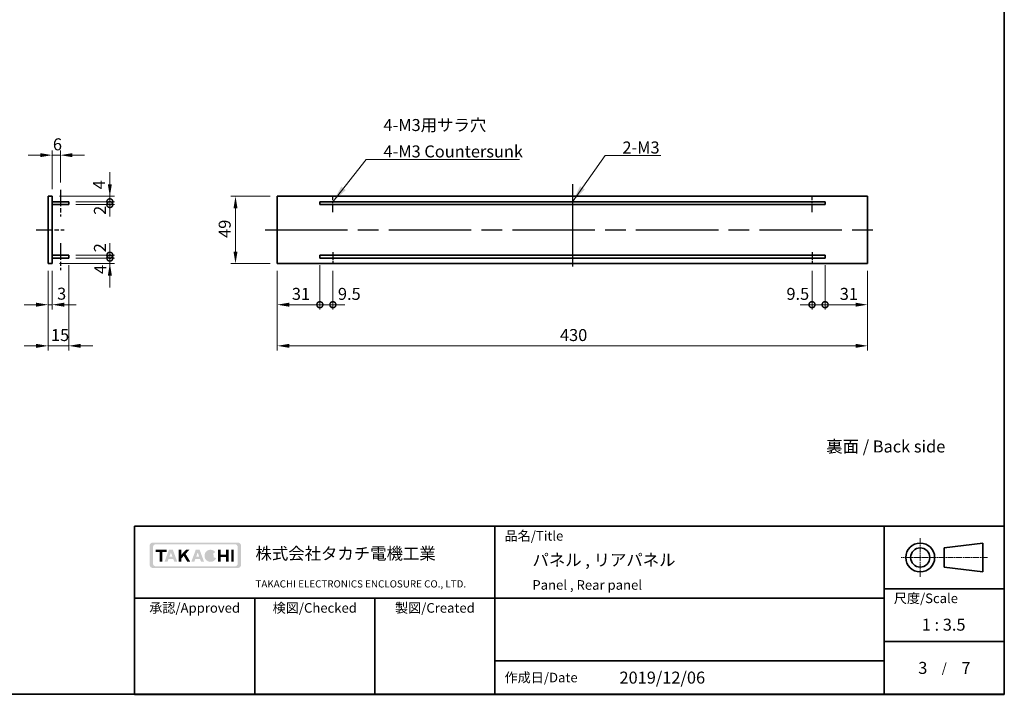
# Model space of a CAD drawing. Units: millimetres. Extents: x 72 to 11081, y 40 to 1586.
# Drawn here: x 4849 to 5566, y 40 to 532 of the extents above; entities that cross this region are included whole.
import ezdxf

# ---------------------------------------------------------------- set-up
doc = ezdxf.new("R2010")
doc.units = ezdxf.units.MM
doc.header["$LTSCALE"] = 5
doc.linetypes.add('AM_ISO08W050', pattern=[18, 12, -1.5, 3, -1.5])
doc.linetypes.add('CHAIN', pattern=[0.3543, 0.2362, -0.0295, 0.0591, -0.0295])
doc.layers.get('Defpoints').update_dxf_attribs({"lineweight": 25})
for name, color, linetype, lineweight in [('AM_7', 4, 'AM_ISO08W050', 25), ('Border (ISO)', 7, 'Continuous', 35), ('Dimension (ISO)', 7, 'Continuous', 18), ('Dimension (ISO) @ 1', 7, 'Continuous', 18), ('Symbol (ISO)', 7, 'Continuous', 18), ('Title (ISO)', 7, 'Continuous', 35), ('Visible (ISO)', 7, 'Continuous', 35)]:
    doc.layers.add(name, color=color, linetype=linetype, lineweight=lineweight)
doc.layers.add('Hatch (ISO)', color=1, linetype='Continuous', lineweight=18, true_color=0xff0000)
doc.styles.add('Note Text (TK)', font='txt')
doc.styles.add('文字スタイル67', font='arial.ttf')
doc.dimstyles.new('Default - Method 1b (TK)', dxfattribs={"dimscale": 5, "dimtxt": 2.5, "dimasz": 2.5, "dimexe": 1, "dimexo": 1.5, "dimgap": 1, "dimtad": 1, "dimtoh": 1, "dimrnd": 1e-08, "dimdsep": 46, "dimtxsty": 'Note Text (TK)', "dimcen": 0.09, "dimdle": 5, "dimclrd": 100, "dimclre": 100, "dimclrt": 7, "dimadec": 1, "dimazin": 1, "dimtfac": 1, "dimtmove": 0, "dimatfit": 3, "dimfxl": 0, "dimtolj": 1, "dimlwd": -1, "dimlwe": -1, "dimarcsym": 0})
doc.dimstyles.new('Default - Method 1b (TK)$7', dxfattribs={"dimscale": 5, "dimtxt": 2.5, "dimasz": 2.5, "dimexe": 1, "dimexo": 1.5, "dimgap": 1, "dimtad": 1, "dimtoh": 1, "dimrnd": 1e-08, "dimdsep": 46, "dimtxsty": 'Note Text (TK)', "dimcen": 0.09, "dimdle": 5, "dimclrd": 256, "dimclre": 100, "dimclrt": 7, "dimadec": 1, "dimazin": 1, "dimtfac": 1, "dimtmove": 0, "dimatfit": 3, "dimfxl": 0, "dimtolj": 1, "dimlwd": -1, "dimlwe": -1, "dimarcsym": 0})

# ---------------------------------------------------------------- blocks, each defined once
blk = doc.blocks.new('図面枠 tk図枠')
at = {"layer": 'Border (ISO)'}
for p in [(405.5, 289), (14.5, 8)]:
    blk.add_line(p, (405.5, 8), dxfattribs=at)
blk = doc.blocks.new('表題欄 tk表題欄')
at = {"layer": 'Hatch (ISO)'}
h = blk.add_hatch(color=256, dxfattribs=at)
edge = h.paths.add_edge_path(flags=0)
edge.add_arc((95.58, 236.3), 0.596, 270, 360)
edge.add_line((96.17, 236.3), (96.17, 239.71))
edge.add_arc((95.58, 239.71), 0.596, 0, 90)
edge.add_line((95.58, 240.31), (79.14, 240.31))
edge.add_arc((79.14, 239.71), 0.596, 90, 180)
edge.add_line((78.54, 239.71), (78.54, 236.3))
edge.add_arc((79.14, 236.3), 0.596, 180, 270)
edge.add_line((79.14, 235.7), (95.58, 235.7))
edge = h.paths.add_edge_path()
edge.add_line((77.84, 239.96), (77.84, 236.05))
edge.add_arc((78.54, 236.05), 0.702, 180, 270)
edge.add_line((78.54, 235.35), (96.17, 235.35))
edge.add_arc((96.17, 236.05), 0.702, 270, 360)
edge.add_line((96.87, 236.05), (96.87, 239.96))
edge.add_arc((96.17, 239.96), 0.702, 0, 90)
edge.add_line((96.17, 240.66), (78.54, 240.66))
edge.add_arc((78.54, 239.96), 0.702, 90, 180)
for points in [[(79.07, 239.15), (79.07, 238.66), (79.92, 238.66), (79.92, 236.66), (80.51, 236.66), (80.51, 238.66), (81.36, 238.66), (81.36, 239.15)], [(85.68, 236.66), (84.94, 237.89), (84.42, 237.32), (84.42, 236.66), (83.9, 236.66), (83.9, 239.15), (84.42, 239.15), (84.42, 238.1), (85.39, 239.15), (86.11, 239.15), (85.32, 238.3), (86.3, 236.66)], [(92.09, 239.15), (92.09, 236.66), (92.61, 236.66), (92.61, 237.66), (93.77, 237.66), (93.77, 236.66), (94.29, 236.66), (94.29, 239.15), (93.77, 239.15), (93.77, 238.15), (92.61, 238.15), (92.61, 239.15)], [(94.84, 239.15), (94.84, 236.66), (95.36, 236.66), (95.36, 239.15)]]:
    blk.add_hatch(color=256, dxfattribs=at).paths.add_polyline_path(points)
h = blk.add_hatch(color=256, dxfattribs=at)
h.paths.add_polyline_path([(82.59, 237.71), (81.95, 237.71), (82.27, 238.58)], flags=0)
h.paths.add_polyline_path([(82.78, 237.2), (81.76, 237.2), (81.57, 236.66), (80.95, 236.66), (81.86, 239.15), (82.68, 239.15), (83.59, 236.66), (82.98, 236.66)])
h = blk.add_hatch(color=256, dxfattribs=at)
h.paths.add_polyline_path([(87.53, 237.71), (88.16, 237.71), (87.85, 238.58)], flags=0)
h.paths.add_polyline_path([(87.14, 236.66), (87.34, 237.2), (88.35, 237.2), (88.55, 236.66), (89.17, 236.66), (88.25, 239.15), (87.44, 239.15), (86.52, 236.66)])
h = blk.add_hatch(color=256, dxfattribs=at)
edge = h.paths.add_edge_path()
edge.add_arc((90.52, 237.9), 1.27, 38.5505, 336.582)
edge.add_line((91.69, 237.4), (91.17, 237.62))
edge.add_ellipse((90.52, 237.9), major_axis=(0, -0.8), ratio=0.867347, start_angle=124.651, end_angle=429.4109, ccw=False)
edge.add_line((91.09, 238.36), (91.52, 238.7))
at = {"layer": 'Title (ISO)'}
for p, q in [((74.71, 244.05), (255.71, 244.05)), ((74.71, 209.05), (74.71, 244.05)), ((149.71, 244.05), (149.71, 209.05)), ((230.71, 244.05), (230.71, 209.05)), ((255.71, 244.05), (255.71, 209.05)), ((243.21, 239.55), (251.21, 240.55)), ((251.21, 234.55), (251.21, 240.55)), ((243.21, 239.55), (243.21, 235.55)), ((243.21, 235.55), (251.21, 234.55)), ((230.71, 231.05), (255.71, 231.05)), ((74.71, 229.05), (230.71, 229.05)), ((99.71, 229.05), (99.71, 209.05)), ((124.71, 229.05), (124.71, 209.05)), ((230.71, 220.05), (255.71, 220.05)), ((149.71, 216.05), (230.71, 216.05)), ((255.71, 209.05), (74.71, 209.05))]:
    blk.add_line(p, q, dxfattribs=at)
at = {"layer": 'Title (ISO)', "color": 4, "linetype": 'CHAIN', "lineweight": 18, "true_color": 0x00ffff}
for p, q in [((238.21, 241.55), (238.21, 233.55)), ((252.21, 237.55), (234.21, 237.55))]:
    blk.add_line(p, q, dxfattribs=at)
at = {"layer": 'Title (ISO)'}
for radius in [3, 2]:
    blk.add_circle((238.21, 237.55), radius, dxfattribs=at)
at = {"layer": 'Title (ISO)', "color": 1, "true_color": 0xff0000, "char_height": 2, "line_spacing_factor": 1.5, "style": 'Note Text (TK)'}
for s, insert, attachment_point in [('\\fＭＳ Ｐゴシック|b0|i0;\\H2.0000;品名/Title', (151.71, 242.05), 4), ('\\fＭＳ Ｐゴシック|b0|i0;\\H2.0000;尺度/Scale', (232.71, 229.05), 4), ('\\fＭＳ Ｐゴシック|b0|i0;\\H2.0000;承認/Approved', (87.21, 227.05), 5), ('\\fＭＳ Ｐゴシック|b0|i0;\\H2.0000;検図/Checked', (112.21, 227.05), 5), ('\\fＭＳ Ｐゴシック|b0|i0;\\H2.0000;製図/Created', (137.21, 227.05), 5), ('\\fＭＳ Ｐゴシック|b0|i0;\\H2.0000;作成日/Date', (151.71, 212.55), 4)]:
    blk.add_mtext(s, dxfattribs=dict(at, insert=insert, attachment_point=attachment_point))
at = {"layer": 'Title (ISO)', "color": 7, "line_spacing_factor": 1.5, "style": 'Note Text (TK)'}
for s, insert, char_height, attachment_point in [('株式会社タカチ電機工業', (99.87, 238.05), 2.5, 4), ('\\fArial|b0|i0;\\H1.4986;TAKACHI ELECTRONICS ENCLOSURE CO., LTD.', (99.87, 232.05), 1.4986, 4), ('\\fＭＳ Ｐゴシック|b0|i0;\\H2.0000;/', (243.21, 214.55), 2, 5)]:
    blk.add_mtext(s, dxfattribs=dict(at, insert=insert, char_height=char_height, attachment_point=attachment_point))
at = {"layer": 'Title (ISO)', "color": 7}
for tag, p, height, style in [('<品名>_001', (157.57, 235.78), 2.5, 'Note Text (TK)'), ('<Title>_001', (157.63, 230.55), 2, '文字スタイル67'), ('<尺度>_001', (239.81, 222.31), 2.5, 'Note Text (TK)'), ('<ページ_No.>_001', (237.95, 213.3), 2.5, 'Note Text (TK)'), ('<総ページ数>_001', (246.79, 213.3), 2.5, 'Note Text (TK)'), ('作成日_001', (175.58, 211.28), 2.5, 'Note Text (TK)')]:
    blk.add_attdef(tag, p, '', height=height, dxfattribs=dict(at, style=style))
blk = doc.blocks.new('*D86')
at = {"layer": 'Defpoints', "color": 0, "transparency": 16777216}
for p in [(4879, 433), (4873, 403), (4879, 407.75)]:
    blk.add_point(p, dxfattribs=at)
at = {"layer": 'Dimension (ISO)', "color": 100, "transparency": 16777216}
for p, q in [((4864.25, 433), (4855.5, 433)), ((4873, 408.25), (4873, 436.5)), ((4873, 433), (4879, 433)), ((4879, 413), (4879, 436.5)), ((4887.75, 433), (4896.5, 433))]:
    blk.add_line(p, q, dxfattribs=at)
for points in [[(4864.25, 434.46), (4864.25, 431.54), (4873, 433)], [(4887.75, 434.46), (4887.75, 431.54), (4879, 433)]]:
    blk.add_solid(points, dxfattribs=at)
at = {"layer": 'Dimension (ISO)', "color": 7, "transparency": 16777216, "insert": (4873.51, 440.88), "char_height": 8.75, "attachment_point": 4, "style": 'Note Text (TK)'}
blk.add_mtext('\\A1;6', dxfattribs=at)
blk = doc.blocks.new('*D87')
at = {"layer": 'Defpoints', "color": 0, "transparency": 16777216}
for p in [(4870, 354), (4873, 354), (4873, 324)]:
    blk.add_point(p, dxfattribs=at)
at = {"layer": 'Dimension (ISO)', "color": 100, "transparency": 16777216}
for p, q in [((4870, 348.75), (4870, 320.5)), ((4873, 348.75), (4873, 320.5)), ((4861.25, 324), (4852.5, 324)), ((4870, 324), (4873, 324)), ((4881.75, 324), (4890.5, 324))]:
    blk.add_line(p, q, dxfattribs=at)
for points in [[(4861.25, 325.46), (4861.25, 322.54), (4870, 324)], [(4881.75, 325.46), (4881.75, 322.54), (4873, 324)]]:
    blk.add_solid(points, dxfattribs=at)
at = {"layer": 'Dimension (ISO)', "color": 7, "transparency": 16777216, "insert": (4876.57, 332.04), "char_height": 8.75, "attachment_point": 4, "style": 'Note Text (TK)'}
blk.add_mtext('\\A1;3', dxfattribs=at)
blk = doc.blocks.new('*D88')
at = {"layer": 'Defpoints', "color": 0, "transparency": 16777216}
for p in [(4870, 354), (4885, 358), (4885, 294)]:
    blk.add_point(p, dxfattribs=at)
at = {"layer": 'Dimension (ISO)', "color": 100, "transparency": 16777216}
for p, q in [((4885, 352.75), (4885, 290.5)), ((4870, 348.75), (4870, 290.5)), ((4861.25, 294), (4852.5, 294)), ((4870, 294), (4885, 294)), ((4893.75, 294), (4902.5, 294))]:
    blk.add_line(p, q, dxfattribs=at)
for points in [[(4861.25, 295.46), (4861.25, 292.54), (4870, 294)], [(4893.75, 295.46), (4893.75, 292.54), (4885, 294)]]:
    blk.add_solid(points, dxfattribs=at)
at = {"layer": 'Dimension (ISO)', "color": 7, "transparency": 16777216, "insert": (4872.13, 301.88), "char_height": 8.75, "attachment_point": 4, "style": 'Note Text (TK)'}
blk.add_mtext('\\A1;15', dxfattribs=at)
blk = doc.blocks.new('_DotSmall')
at = {"color": 0, "linetype": 'ByBlock', "const_width": 0.5}
blk.add_lwpolyline([(-0.0625, 0, 1), (0.0625, 0, 1)], format="xyb", close=True, dxfattribs=at)
blk = doc.blocks.new('*D89')
at = {"layer": 'Defpoints', "color": 0, "transparency": 16777216}
for p in [(4873, 354), (4885, 358), (4915, 358)]:
    blk.add_point(p, dxfattribs=at)
at = {"layer": 'Dimension (ISO)', "color": 100, "transparency": 16777216}
for p, q in [((4915, 358), (4915, 366.75)), ((4878.25, 354), (4918.5, 354)), ((4890.25, 358), (4918.5, 358)), ((4915, 354), (4915, 358)), ((4915, 345.25), (4915, 336.5))]:
    blk.add_line(p, q, dxfattribs=at)
blk.add_solid([(4913.54, 345.25), (4916.46, 345.25), (4915, 354)], dxfattribs=at)
at = {"layer": 'Dimension (ISO)', "color": 100, "transparency": 16777216, "xscale": 8.75, "yscale": 8.75, "zscale": 8.75, "rotation": 270}
blk.add_blockref('_DotSmall', (4915, 358), dxfattribs=at)
at = {"layer": 'Dimension (ISO)', "color": 7, "transparency": 16777216, "insert": (4908.09, 346.38), "char_height": 8.75, "attachment_point": 4, "rotation": 90, "style": 'Note Text (TK)'}
blk.add_mtext('\\A1;4', dxfattribs=at)
blk = doc.blocks.new('*D90')
at = {"layer": 'Defpoints', "color": 0, "transparency": 16777216}
for p in [(4873, 403), (4915, 403), (4885, 399)]:
    blk.add_point(p, dxfattribs=at)
at = {"layer": 'Dimension (ISO)', "color": 100, "transparency": 16777216}
for p, q in [((4915, 411.75), (4915, 420.5)), ((4878.25, 403), (4918.5, 403)), ((4915, 399), (4915, 403)), ((4890.25, 399), (4918.5, 399)), ((4915, 399), (4915, 390.25))]:
    blk.add_line(p, q, dxfattribs=at)
blk.add_solid([(4913.54, 411.75), (4916.46, 411.75), (4915, 403)], dxfattribs=at)
at = {"layer": 'Dimension (ISO)', "color": 100, "transparency": 16777216, "xscale": 8.75, "yscale": 8.75, "zscale": 8.75, "rotation": 90}
blk.add_blockref('_DotSmall', (4915, 399), dxfattribs=at)
at = {"layer": 'Dimension (ISO)', "color": 7, "transparency": 16777216, "insert": (4907.16, 408.07), "char_height": 8.75, "attachment_point": 4, "rotation": 90, "style": 'Note Text (TK)'}
blk.add_mtext('\\A1;4', dxfattribs=at)
blk = doc.blocks.new('*D91')
at = {"layer": 'Defpoints', "color": 0, "transparency": 16777216}
for p in [(4885, 399), (4885, 397), (4915, 399)]:
    blk.add_point(p, dxfattribs=at)
at = {"layer": 'Dimension (ISO)', "color": 100, "transparency": 16777216}
for p, q in [((4915, 399), (4915, 407.75)), ((4890.25, 399), (4918.5, 399)), ((4890.25, 397), (4918.5, 397)), ((4915, 397), (4915, 399)), ((4915, 397), (4915, 388.25))]:
    blk.add_line(p, q, dxfattribs=at)
at = {"layer": 'Dimension (ISO)', "color": 100, "transparency": 16777216, "xscale": 8.75, "yscale": 8.75, "zscale": 8.75}
for p, rotation in [((4915, 399), 270), ((4915, 397), 90)]:
    blk.add_blockref('_DotSmall', p, dxfattribs=dict(at, rotation=rotation))
at = {"layer": 'Dimension (ISO)', "color": 7, "transparency": 16777216, "insert": (4907.76, 389.48), "char_height": 8.75, "attachment_point": 4, "rotation": 90, "style": 'Note Text (TK)'}
blk.add_mtext('\\A1;2', dxfattribs=at)
blk = doc.blocks.new('*D92')
at = {"layer": 'Defpoints', "color": 0, "transparency": 16777216}
for p in [(4885, 360), (4915, 360), (4885, 358)]:
    blk.add_point(p, dxfattribs=at)
at = {"layer": 'Dimension (ISO)', "color": 100, "transparency": 16777216}
for p, q in [((4915, 360), (4915, 368.75)), ((4890.25, 360), (4918.5, 360)), ((4915, 358), (4915, 360)), ((4890.25, 358), (4918.5, 358)), ((4915, 358), (4915, 349.25))]:
    blk.add_line(p, q, dxfattribs=at)
at = {"layer": 'Dimension (ISO)', "color": 100, "transparency": 16777216, "xscale": 8.75, "yscale": 8.75, "zscale": 8.75}
for p, rotation in [((4915, 360), 270), ((4915, 358), 90)]:
    blk.add_blockref('_DotSmall', p, dxfattribs=dict(at, rotation=rotation))
at = {"layer": 'Dimension (ISO)', "color": 7, "transparency": 16777216, "insert": (4907.79, 362.21), "char_height": 8.75, "attachment_point": 4, "rotation": 90, "style": 'Note Text (TK)'}
blk.add_mtext('\\A1;2', dxfattribs=at)
blk = doc.blocks.new('*D93')
at = {"layer": 'Defpoints', "color": 0, "transparency": 16777216}
for p in [(5036.96, 403), (5006.52, 354), (5036.96, 354)]:
    blk.add_point(p, dxfattribs=at)
at = {"layer": 'Dimension (ISO)', "color": 100, "transparency": 16777216}
for p, q in [((5031.71, 403), (5003.02, 403)), ((5006.52, 394.25), (5006.52, 362.75)), ((5031.71, 354), (5003.02, 354))]:
    blk.add_line(p, q, dxfattribs=at)
for points in [[(5005.06, 394.25), (5007.98, 394.25), (5006.52, 403)], [(5005.06, 362.75), (5007.98, 362.75), (5006.52, 354)]]:
    blk.add_solid(points, dxfattribs=at)
at = {"layer": 'Dimension (ISO)', "color": 7, "transparency": 16777216, "insert": (4998.65, 372.71), "char_height": 8.75, "attachment_point": 4, "rotation": 90, "style": 'Note Text (TK)'}
blk.add_mtext('\\A1;49', dxfattribs=at)
blk = doc.blocks.new('*D94')
at = {"layer": 'Defpoints', "color": 0, "transparency": 16777216}
for p in [(5036.96, 354), (5067.96, 358), (5067.96, 324)]:
    blk.add_point(p, dxfattribs=at)
at = {"layer": 'Dimension (ISO)', "color": 100, "transparency": 16777216}
for p, q in [((5067.96, 352.75), (5067.96, 320.5)), ((5036.96, 348.75), (5036.96, 320.5)), ((5045.71, 324), (5067.96, 324))]:
    blk.add_line(p, q, dxfattribs=at)
blk.add_solid([(5045.71, 325.46), (5045.71, 322.54), (5036.96, 324)], dxfattribs=at)
at = {"layer": 'Dimension (ISO)', "color": 100, "transparency": 16777216, "xscale": 8.75, "yscale": 8.75, "zscale": 8.75}
blk.add_blockref('_DotSmall', (5067.96, 324), dxfattribs=at)
at = {"layer": 'Dimension (ISO)', "color": 7, "transparency": 16777216, "insert": (5047.58, 331.88), "char_height": 8.75, "attachment_point": 4, "style": 'Note Text (TK)'}
blk.add_mtext('\\A1;31', dxfattribs=at)
blk = doc.blocks.new('*D95')
at = {"layer": 'Defpoints', "color": 0, "transparency": 16777216}
for p in [(5067.96, 358), (5077.46, 354), (5077.46, 324)]:
    blk.add_point(p, dxfattribs=at)
at = {"layer": 'Dimension (ISO)', "color": 100, "transparency": 16777216}
for p, q in [((5067.96, 352.75), (5067.96, 320.5)), ((5077.46, 348.75), (5077.46, 320.5)), ((5067.96, 324), (5059.21, 324)), ((5067.96, 324), (5077.46, 324)), ((5077.46, 324), (5086.21, 324))]:
    blk.add_line(p, q, dxfattribs=at)
at = {"layer": 'Dimension (ISO)', "color": 100, "transparency": 16777216, "xscale": 8.75, "yscale": 8.75, "zscale": 8.75}
blk.add_blockref('_DotSmall', (5067.96, 324), dxfattribs=at)
at = {"layer": 'Dimension (ISO)', "color": 100, "transparency": 16777216, "xscale": 8.75, "yscale": 8.75, "zscale": 8.75, "rotation": 180}
blk.add_blockref('_DotSmall', (5077.46, 324), dxfattribs=at)
at = {"layer": 'Dimension (ISO)', "color": 7, "transparency": 16777216, "insert": (5081.12, 331.88), "char_height": 8.75, "attachment_point": 4, "style": 'Note Text (TK)'}
blk.add_mtext('\\A1;9.5', dxfattribs=at)
blk = doc.blocks.new('*D96')
at = {"layer": 'Defpoints', "color": 0, "transparency": 16777216}
for p in [(5426.46, 354), (5435.96, 358), (5435.96, 324)]:
    blk.add_point(p, dxfattribs=at)
at = {"layer": 'Dimension (ISO)', "color": 100, "transparency": 16777216}
for p, q in [((5435.96, 352.75), (5435.96, 320.5)), ((5426.46, 348.75), (5426.46, 320.5)), ((5426.46, 324), (5417.71, 324)), ((5426.46, 324), (5435.96, 324)), ((5435.96, 324), (5444.71, 324))]:
    blk.add_line(p, q, dxfattribs=at)
at = {"layer": 'Dimension (ISO)', "color": 100, "transparency": 16777216, "xscale": 8.75, "yscale": 8.75, "zscale": 8.75}
blk.add_blockref('_DotSmall', (5426.46, 324), dxfattribs=at)
at = {"layer": 'Dimension (ISO)', "color": 100, "transparency": 16777216, "xscale": 8.75, "yscale": 8.75, "zscale": 8.75, "rotation": 180}
blk.add_blockref('_DotSmall', (5435.96, 324), dxfattribs=at)
at = {"layer": 'Dimension (ISO)', "color": 7, "transparency": 16777216, "insert": (5407.81, 331.88), "char_height": 8.75, "attachment_point": 4, "style": 'Note Text (TK)'}
blk.add_mtext('\\A1;9.5', dxfattribs=at)
blk = doc.blocks.new('*D97')
at = {"layer": 'Defpoints', "color": 0, "transparency": 16777216}
for p in [(5435.96, 358), (5466.96, 354), (5466.96, 324)]:
    blk.add_point(p, dxfattribs=at)
at = {"layer": 'Dimension (ISO)', "color": 100, "transparency": 16777216}
for p, q in [((5435.96, 352.75), (5435.96, 320.5)), ((5466.96, 348.75), (5466.96, 320.5)), ((5435.96, 324), (5458.21, 324))]:
    blk.add_line(p, q, dxfattribs=at)
blk.add_solid([(5458.21, 325.46), (5458.21, 322.54), (5466.96, 324)], dxfattribs=at)
at = {"layer": 'Dimension (ISO)', "color": 100, "transparency": 16777216, "xscale": 8.75, "yscale": 8.75, "zscale": 8.75, "rotation": 180}
blk.add_blockref('_DotSmall', (5435.96, 324), dxfattribs=at)
at = {"layer": 'Dimension (ISO)', "color": 7, "transparency": 16777216, "insert": (5446.65, 331.88), "char_height": 8.75, "attachment_point": 4, "style": 'Note Text (TK)'}
blk.add_mtext('\\A1;31', dxfattribs=at)
blk = doc.blocks.new('*D98')
at = {"layer": 'Defpoints', "color": 0, "transparency": 16777216}
for p in [(5036.96, 354), (5466.96, 354), (5466.96, 294)]:
    blk.add_point(p, dxfattribs=at)
at = {"layer": 'Dimension (ISO)', "color": 100, "transparency": 16777216}
for p, q in [((5036.96, 348.75), (5036.96, 290.5)), ((5466.96, 348.75), (5466.96, 290.5)), ((5045.71, 294), (5458.21, 294))]:
    blk.add_line(p, q, dxfattribs=at)
for points in [[(5045.71, 295.46), (5045.71, 292.54), (5036.96, 294)], [(5458.21, 295.46), (5458.21, 292.54), (5466.96, 294)]]:
    blk.add_solid(points, dxfattribs=at)
at = {"layer": 'Dimension (ISO)', "color": 7, "transparency": 16777216, "insert": (5242.86, 301.88), "char_height": 8.75, "attachment_point": 4, "style": 'Note Text (TK)'}
blk.add_mtext('\\A1;430', dxfattribs=at)

msp = doc.modelspace()

# ---------------------------------------------------------------- linework, layer by layer
at = {"layer": 'AM_7'}
for p, q in [((5251.9576, 411.75), (5251.9576, 345.25)), ((5028.2076, 378.5), (5475.7076, 378.5))]:
    msp.add_line(p, q, dxfattribs=at)
at = {"layer": 'AM_7', "ltscale": 0.2}
for p, q in [((4878.9989, 407.75), (4878.9989, 388.25)), ((4861.2489, 378.5), (4881.7489, 378.5)), ((4878.9989, 368.75), (4878.9989, 349.25))]:
    msp.add_line(p, q, dxfattribs=at)
at = {"layer": 'AM_7', "ltscale": 0.1}
for p, q in [((5077.4576, 391.3373), (5077.4576, 403)), ((5426.4576, 391.3373), (5426.4576, 403)), ((5077.4576, 362.3949), (5077.4576, 354)), ((5426.4576, 362.3949), (5426.4576, 354))]:
    msp.add_line(p, q, dxfattribs=at)
at = {"layer": 'Visible (ISO)'}
for p, q in [((4869.9989, 354), (4869.9989, 403)), ((4869.9989, 403), (4872.9989, 403)), ((4872.9989, 403), (4872.9989, 354)), ((5036.9576, 403), (5036.9576, 354)), ((5466.9576, 403), (5036.9576, 403)), ((5466.9576, 354), (5466.9576, 403)), ((4872.9989, 399), (4884.9989, 399)), ((4872.9989, 397), (4884.9989, 397)), ((4884.9989, 399), (4884.9989, 397)), ((5067.9576, 399), (5067.9576, 397)), ((5435.9576, 399), (5067.9576, 399)), ((5067.9576, 397), (5435.9576, 397)), ((5435.9576, 397), (5435.9576, 399)), ((4872.9989, 360), (4884.9989, 360)), ((4884.9989, 360), (4884.9989, 358)), ((5067.9576, 360), (5067.9576, 358)), ((5435.9576, 360), (5067.9576, 360)), ((5435.9576, 358), (5435.9576, 360)), ((4869.9989, 354), (4872.9989, 354)), ((4872.9989, 358), (4884.9989, 358)), ((5036.9576, 354), (5466.9576, 354)), ((5067.9576, 358), (5435.9576, 358))]:
    msp.add_line(p, q, dxfattribs=at)

# ---------------------------------------------------------------- block references
at = {"xscale": 3.5, "yscale": 3.5, "zscale": 3.5}
msp.add_blockref('図面枠 tk図枠', (4147.25, 12), dxfattribs=at)
ref = msp.add_blockref('表題欄 tk表題欄', (4671.5191, -691.6846), dxfattribs=dict(xscale=3.5, yscale=3.5, zscale=3.5))
ref.add_attrib('<品名>_001', 'パネル , リアパネル', (5222.8537, 133.5753), dxfattribs={"layer": 'Title (ISO)', "color": 7, "height": 8.75, "style": 'Note Text (TK)'})
ref.add_attrib('<尺度>_001', '1 : 3.5', (5506.3935, 86.3999), dxfattribs={"layer": 'Title (ISO)', "color": 7, "height": 8.75, "style": 'Note Text (TK)'})
ref.add_attrib('作成日_001', '2019/12/06', (5286.2067, 47.8004), dxfattribs={"layer": 'Title (ISO)', "color": 7, "height": 8.75, "style": 'Note Text (TK)'})
ref.add_attrib('<Title>_001', 'Panel , Rear panel', (5222.7456, 116.2217), dxfattribs={"layer": 'Title (ISO)', "color": 7, "height": 7, "style": '文字スタイル67'})
ref.add_attrib('<ページ_No.>_001', '3', (5503.8182, 54.875), dxfattribs={"layer": 'Title (ISO)', "color": 7, "height": 8.75, "style": 'Note Text (TK)'})
ref.add_attrib('<総ページ数>_001', '7', (5535.2933, 54.875), dxfattribs={"layer": 'Title (ISO)', "color": 7, "height": 8.75, "style": 'Note Text (TK)'})

# ---------------------------------------------------------------- texts
at = {"layer": 'Symbol (ISO)', "color": 7, "char_height": 8.75, "style": 'Note Text (TK)'}
for s, insert, width, attachment_point, line_spacing_factor in [('{\\fSegoe UI|b0|i0;\\H8.7500;4-M3用サラ穴\\fＭＳ Ｐゴシック|b0|i0;\\H8.7500;\\P\\fＭＳ Ｐゴシック|b0|i0;\\H8.7500;4-M3 Countersunk}', (5114.3109, 431.3401), 102.697369, 7, 1.319168), ('{\\fSegoe UI|b0|i0;\\H8.7500;2-M3}', (5288.3241, 434.2056), 29.699676, 7, 1.5), ('{\\fＭＳ Ｐゴシック|b0|i0;裏面 / Back side}', (5436.8119, 220.6539), 93.742691, 4, 1.5)]:
    msp.add_mtext(s, dxfattribs=dict(at, insert=insert, width=width, attachment_point=attachment_point, line_spacing_factor=line_spacing_factor))

# ---------------------------------------------------------------- dimensions: what is measured, and where the dimension line sits
at = {"layer": 'Dimension (ISO) @ 1', "color": 100, "true_color": 0x00ff3f}
for base, p1, p2, angle, override, picture, middle in [((4878.9989, 433), (4872.9989, 403), (4878.9989, 407.75), 180, {"dimscale": 1, "dimtxt": 8.75, "dimasz": 8.75, "dimexe": 3.5, "dimexo": 5.25, "dimgap": 3.5, "dimtoh": 0, "dimcen": 0.315, "dimtix": 0, "dimtofl": 1, "dimtmove": 0, "dimatfit": 1}, '*D86', (4875.9989, 433)), ((4914.9989, 403), (4884.9989, 399), (4872.9989, 403), 90, {"dimscale": 1, "dimtxt": 8.75, "dimasz": 8.75, "dimexe": 3.5, "dimexo": 5.25, "dimgap": 3.5, "dimtoh": 0, "dimblk1": 'DotSmall', "dimsah": 1, "dimcen": 0.315, "dimdle": 0, "dimtix": 0, "dimtofl": 1, "dimtmove": 1, "dimatfit": 1}, '*D90', (4915.037, 410.8262)), ((4914.9989, 399), (4884.9989, 397), (4884.9989, 399), 90, {"dimscale": 1, "dimtxt": 8.75, "dimasz": 8.75, "dimexe": 3.5, "dimexo": 5.25, "dimgap": 3.5, "dimtoh": 0, "dimblk1": 'DotSmall', "dimblk2": 'DotSmall', "dimsah": 1, "dimcen": 0.315, "dimdle": 0, "dimtix": 0, "dimtofl": 1, "dimtmove": 1, "dimatfit": 1}, '*D91', (4915.6353, 392.016)), ((5006.5201, 354), (5036.9576, 403), (5036.9576, 354), 90, {"dimscale": 1, "dimtxt": 8.75, "dimasz": 8.75, "dimexe": 3.5, "dimexo": 5.25, "dimgap": 3.5, "dimtoh": 0, "dimcen": 0.315, "dimtix": 0, "dimtofl": 0, "dimtmove": 0, "dimatfit": 1}, '*D93', (5006.5201, 378.5)), ((4914.9989, 358), (4872.9989, 354), (4884.9989, 358), 90, {"dimscale": 1, "dimtxt": 8.75, "dimasz": 8.75, "dimexe": 3.5, "dimexo": 5.25, "dimgap": 3.5, "dimtoh": 0, "dimblk2": 'DotSmall', "dimsah": 1, "dimcen": 0.315, "dimdle": 0, "dimtix": 0, "dimtofl": 1, "dimtmove": 1, "dimatfit": 1}, '*D89', (4915.9655, 349.1426)), ((4914.9989, 360), (4884.9989, 358), (4884.9989, 360), 90, {"dimscale": 1, "dimtxt": 8.75, "dimasz": 8.75, "dimexe": 3.5, "dimexo": 5.25, "dimgap": 3.5, "dimtoh": 0, "dimblk1": 'DotSmall', "dimblk2": 'DotSmall', "dimsah": 1, "dimcen": 0.315, "dimdle": 0, "dimtix": 0, "dimtofl": 1, "dimtmove": 1, "dimatfit": 1}, '*D92', (4915.6643, 364.7503)), ((5067.9576, 324), (5036.9576, 354), (5067.9576, 358), 180, {"dimscale": 1, "dimtxt": 8.75, "dimasz": 8.75, "dimexe": 3.5, "dimexo": 5.25, "dimgap": 3.5, "dimtoh": 0, "dimblk2": 'DotSmall', "dimsah": 1, "dimcen": 0.315, "dimdle": 0, "dimtix": 0, "dimtofl": 0, "dimtmove": 0, "dimatfit": 1}, '*D94', (5052.4226, 324)), ((5466.9576, 294), (5036.9576, 354), (5466.9576, 354), 180, {"dimscale": 1, "dimtxt": 8.75, "dimasz": 8.75, "dimexe": 3.5, "dimexo": 5.25, "dimgap": 3.5, "dimtoh": 0, "dimcen": 0.315, "dimtix": 0, "dimtofl": 0, "dimtmove": 0, "dimatfit": 1}, '*D98', (5251.9576, 294)), ((5077.4576, 324), (5067.9576, 358), (5077.4576, 354), 180, {"dimscale": 1, "dimtxt": 8.75, "dimasz": 8.75, "dimexe": 3.5, "dimexo": 5.25, "dimgap": 3.5, "dimtoh": 0, "dimblk1": 'DotSmall', "dimblk2": 'DotSmall', "dimsah": 1, "dimcen": 0.315, "dimdle": 0, "dimtix": 0, "dimtofl": 1, "dimtmove": 1, "dimatfit": 1}, '*D95', (5088.1096, 324)), ((5435.9576, 324), (5426.4576, 354), (5435.9576, 358), 180, {"dimscale": 1, "dimtxt": 8.75, "dimasz": 8.75, "dimexe": 3.5, "dimexo": 5.25, "dimgap": 3.5, "dimtoh": 0, "dimblk1": 'DotSmall', "dimblk2": 'DotSmall', "dimsah": 1, "dimcen": 0.315, "dimdle": 0, "dimtix": 0, "dimtofl": 1, "dimtmove": 1, "dimatfit": 1}, '*D96', (5414.7923, 324)), ((5466.9576, 324), (5435.9576, 358), (5466.9576, 354), 180, {"dimscale": 1, "dimtxt": 8.75, "dimasz": 8.75, "dimexe": 3.5, "dimexo": 5.25, "dimgap": 3.5, "dimtoh": 0, "dimblk1": 'DotSmall', "dimsah": 1, "dimcen": 0.315, "dimdle": 0, "dimtix": 0, "dimtofl": 0, "dimtmove": 0, "dimatfit": 1}, '*D97', (5451.4926, 324))]:
    dim = msp.add_linear_dim(base=base, p1=p1, p2=p2, angle=angle, dimstyle='Default - Method 1b (TK)', override=override, dxfattribs=at)
    dim.commit()
    dim.dimension.update_dxf_attribs({"geometry": picture, "text_midpoint": middle, "dimtype": 128})
for base, p2, override, picture, middle in [((4884.9989, 294), (4884.9989, 358), {"dimscale": 1, "dimtxt": 8.75, "dimasz": 8.75, "dimexe": 3.5, "dimexo": 5.25, "dimgap": 3.5, "dimtoh": 0, "dimcen": 0.315, "dimtix": 0, "dimtofl": 1, "dimtmove": 0, "dimatfit": 1}, '*D88', (4877.4989, 294)), ((4872.9989, 324), (4872.9989, 354), {"dimscale": 1, "dimtxt": 8.75, "dimasz": 8.75, "dimexe": 3.5, "dimexo": 5.25, "dimgap": 3.5, "dimtoh": 0, "dimcen": 0.315, "dimtix": 0, "dimtofl": 1, "dimtmove": 1, "dimatfit": 1}, '*D87', (4879.104, 324.1649))]:
    dim = msp.add_linear_dim(base=base, p1=(4869.9989, 354), p2=p2, dimstyle='Default - Method 1b (TK)', override=override, dxfattribs=at)
    dim.commit()
    dim.dimension.update_dxf_attribs({"geometry": picture, "text_midpoint": middle, "dimtype": 128})

# ---------------------------------------------------------------- leaders
at = {"layer": 'Symbol (ISO)', "color": 100, "true_color": 0x00ff40, "annotation_type": 0, "has_hookline": 1, "hookline_direction": 0}
for points, text_width in [([(5251.9576, 399), (5275.8241, 432.7473), (5288.3241, 432.7473)], 28.105), ([(5077.4445, 399), (5101.8109, 429.8818), (5114.3109, 429.8818)], 99.1832)]:
    msp.add_leader(points, dimstyle='Default - Method 1b (TK)$7', override={"dimgap": 0, "dimtad": 1}, dxfattribs=dict(at, text_width=text_width))

doc.saveas('drawing.dxf')
